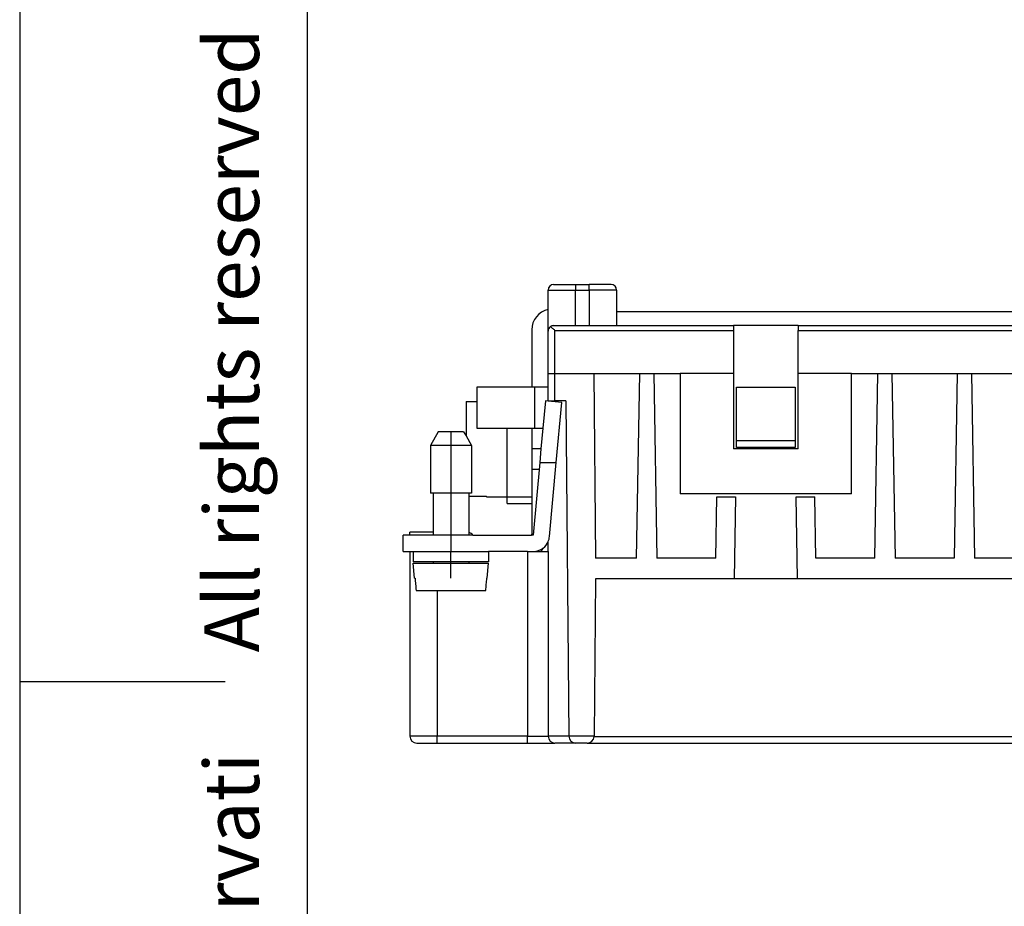
# Model space of a CAD drawing. Units: millimetres. Extents: x 0 to 210, y 0 to 297.
# Drawn here: x 0 to 72, y 132 to 197 of the extents above; entities that cross this region are included whole.
import ezdxf

# ---------------------------------------------------------------- set-up
doc = ezdxf.new("R2010")
doc.units = ezdxf.units.MM
doc.linetypes.add('DOT_CENTER', pattern=[14, 12, -1, 0, -1])
doc.layers.add('1', color=7, linetype='Continuous')
doc.styles.add('CONVERTER_12', font='ARIAL.TTF', dxfattribs={"width": 1.2})

# ---------------------------------------------------------------- blocks, each defined once
blk = doc.blocks.new('_formato_A4', base_point=(210, 0))
at = {"layer": '1', "color": 7, "linetype": 'Continuous'}
for p, q in [((0, 297), (0, 0)), ((21, 292), (21, 5)), ((0, 148.5), (15, 148.5))]:
    blk.add_line(p, q, dxfattribs=at)
at = {"layer": '1', "color": 7, "insert": (16, 151.5), "char_height": 4, "attachment_point": 5, "rotation": 90, "line_spacing_factor": 1.320528, "style": 'CONVERTER_12'}
blk.add_mtext('Diritti riservati      All rights reserved', dxfattribs=at)

msp = doc.modelspace()

# ---------------------------------------------------------------- linework, layer by layer
at = {"color": 2, "linetype": 'Continuous'}
for p, q in [((38.6, 177.1), (40.6, 177.1)), ((40.6, 177.5), (40.6, 177.1)), ((40.6, 177.1), (41.6, 177.1)), ((40.6, 174.5), (40.6, 177.1)), ((41.6, 177.1), (41.6, 177.5)), ((43.6, 177.1), (41.6, 177.1)), ((41.6, 177.1), (41.6, 174.5)), ((39.1, 174.149), (52.15, 174.149)), ((39.1, 171), (39.1, 174.149)), ((56.85, 174.149), (81.15, 174.149)), ((39.1, 169), (39.1, 171)), ((37.6, 170), (37.6, 167)), ((37.941, 164), (37.4, 164)), ((31.5, 159.2), (31.5, 158)), ((37.1, 158), (37.1, 144.5)), ((30.5, 155.15), (30.5, 144.5)), ((30.5, 144.5), (28.5, 144.5)), ((30.5, 144), (30.5, 144.5)), ((37.1, 144.5), (30.5, 144.5)), ((37.1, 144), (37.1, 144.5)), ((37.1, 144.5), (38.6, 144.5)), ((40.114, 144.496), (38.6, 144.496)), ((41.95, 144.5), (40.114, 144.5)), ((41.949, 144.483), (125.051, 144.483))]:
    msp.add_line(p, q, dxfattribs=at)
at = {"color": 7, "linetype": 'Continuous'}
for p, q in [((38.6, 175.67), (38.6, 177.1)), ((39, 177.5), (40.6, 177.5)), ((40.6, 177.5), (41.6, 177.5)), ((43.2, 177.5), (41.6, 177.5)), ((43.6, 177.1), (43.6, 175.5)), ((38.6, 174.1), (38.6, 175.67)), ((43.6, 175.5), (43.6, 174.5)), ((123.4, 175.5), (43.6, 175.5)), ((37.4, 174.2), (37.4, 170)), ((38.6, 171), (38.6, 174.1)), ((39, 174.5), (40.6, 174.5)), ((40.6, 174.5), (41.6, 174.5)), ((41.6, 174.5), (43.6, 174.5)), ((43.6, 174.5), (52.15, 174.5)), ((52.15, 174.5), (52.15, 174.149)), ((56.85, 174.5), (52.15, 174.5)), ((52.15, 174.149), (52.15, 171)), ((56.85, 174.5), (56.85, 174.149)), ((56.85, 174.5), (81.15, 174.5)), ((56.85, 171), (56.85, 174.149)), ((38.6, 170), (38.6, 171)), ((38.6, 171), (39.1, 171)), ((39.1, 171), (41.932, 171)), ((41.932, 171), (42.05, 157.5)), ((41.932, 171), (45.286, 171)), ((45.05, 157.5), (45.286, 171)), ((45.286, 171), (46.314, 171)), ((46.314, 171), (46.55, 157.5)), ((46.314, 171), (48.25, 171)), ((48.25, 171), (48.25, 162.2)), ((52.15, 171), (48.25, 171)), ((52.15, 171), (52.15, 165.5)), ((60.75, 171), (56.85, 171)), ((56.85, 165.5), (56.85, 171)), ((60.75, 162.2), (60.75, 171)), ((60.75, 171), (62.686, 171)), ((62.45, 157.5), (62.686, 171)), ((62.686, 171), (63.714, 171)), ((63.714, 171), (63.95, 157.5)), ((63.714, 171), (68.486, 171)), ((68.486, 171), (68.25, 157.5)), ((68.486, 171), (69.514, 171)), ((69.514, 171), (69.75, 157.5)), ((69.514, 171), (74.286, 171)), ((33.4, 170), (33.4, 167)), ((37.4, 170), (33.4, 170)), ((37.6, 170), (37.4, 170)), ((38.6, 170), (37.6, 170)), ((38.6, 169), (38.6, 170)), ((52.35, 166.1), (52.35, 170)), ((52.35, 170), (56.65, 170)), ((56.65, 170), (56.65, 166.1)), ((32.6, 168.948), (33.4, 168.948)), ((32.6, 168.948), (32.6, 166.443)), ((38.395, 169), (38.213, 167)), ((38.6, 168.981), (38.395, 169)), ((38.6, 168.981), (38.6, 169)), ((38.6, 169), (39.1, 169)), ((39.59, 168.891), (38.6, 168.981)), ((39.9, 169), (39.1, 169)), ((39.191, 164.5), (39.59, 168.891)), ((39.9, 169), (40.114, 144.5)), ((33.4, 167), (35.6, 167)), ((35.6, 162), (35.6, 167)), ((35.6, 167), (37.4, 167)), ((37.4, 167), (37.6, 167)), ((37.4, 167), (37.4, 165.5)), ((37.6, 167), (38.213, 167)), ((38.213, 167), (38.077, 165.5)), ((30.577, 166.75), (30, 165.75)), ((32.423, 166.75), (30.577, 166.75)), ((32.423, 166.75), (32.6, 166.443)), ((32.6, 166.443), (33, 165.75)), ((33, 165.75), (30, 165.75)), ((30, 165.75), (30, 162.25)), ((33, 165.75), (33, 162.25)), ((37.4, 165.5), (37.4, 164)), ((38.077, 165.5), (37.4, 165.5)), ((38.077, 165.5), (37.986, 164.5)), ((56.85, 165.5), (52.15, 165.5)), ((52.35, 165.6), (52.35, 166.1)), ((52.35, 166.1), (56.65, 166.1)), ((56.65, 165.6), (52.35, 165.6)), ((56.65, 166.1), (56.65, 165.6)), ((37.4, 164), (37.4, 162)), ((37.986, 164.5), (37.504, 159.2)), ((37.986, 164.5), (39.191, 164.5)), ((38.699, 159.091), (39.191, 164.5)), ((30.2, 162.25), (30, 162.25)), ((30.2, 162.25), (30.2, 159.4)), ((32.8, 162.25), (30.2, 162.25)), ((33, 162.25), (32.8, 162.25)), ((32.8, 162.25), (32.8, 162.052)), ((32.8, 162.052), (32.8, 159.2)), ((32.8, 162.052), (34.1, 162.052)), ((34.1, 162), (34.1, 162.052)), ((34.1, 162), (35.6, 162)), ((35.6, 161.5), (35.6, 162)), ((35.6, 162), (37.4, 162)), ((37.4, 162), (37.4, 161.5)), ((60.75, 162.2), (48.25, 162.2)), ((50.85, 157.5), (50.929, 162)), ((50.929, 162), (52.287, 162)), ((52.287, 162), (52.182, 156)), ((56.818, 156), (56.713, 162)), ((56.713, 162), (58.071, 162)), ((58.15, 157.5), (58.071, 162)), ((35.6, 161.5), (37.4, 161.5)), ((37.4, 161.5), (37.4, 159.254)), ((30.2, 159.2), (28, 159.2)), ((28, 158), (28, 159.2)), ((28.5, 159.2), (28.5, 159.4)), ((30.2, 159.4), (28.5, 159.4)), ((30.2, 159.4), (30.2, 159.2)), ((31.5, 159.2), (30.2, 159.2)), ((32.8, 159.2), (31.5, 159.2)), ((33.1, 159.2), (32.8, 159.2)), ((33.1, 159.2), (37.393, 159.2)), ((37.4, 159.2), (37.393, 159.2)), ((37.4, 159.254), (37.4, 159.2)), ((37.504, 159.2), (37.4, 159.2)), ((38.093, 158), (38.237, 158.25)), ((38.6, 158), (38.6, 158.711)), ((28, 158), (28.75, 158)), ((28.5, 158), (28.5, 144.5)), ((28.75, 158), (31.5, 158)), ((28.75, 158), (28.75, 157.25)), ((31.5, 158), (34.25, 158)), ((34.25, 158), (34.25, 157.25)), ((37.1, 158), (34.25, 158)), ((37.1, 158), (37.504, 158)), ((37.504, 158), (38.6, 158)), ((38.6, 158), (38.6, 144.5)), ((30.2, 157.25), (28.75, 157.25)), ((28.846, 156.05), (28.75, 157.15)), ((28.75, 157.15), (30.2, 157.15)), ((32.8, 157.25), (30.2, 157.25)), ((30.2, 157.25), (30.2, 157.15)), ((30.2, 157.15), (32.8, 157.15)), ((32.8, 157.25), (32.8, 157.15)), ((34.25, 157.25), (32.8, 157.25)), ((32.8, 157.15), (34.221, 157.15)), ((34.154, 156.05), (34.25, 157.15)), ((34.221, 157.15), (34.25, 157.15)), ((45.05, 157.5), (42.05, 157.5)), ((50.85, 157.5), (46.55, 157.5)), ((62.45, 157.5), (58.15, 157.5)), ((68.25, 157.5), (63.95, 157.5)), ((74.05, 157.5), (69.75, 157.5)), ((28.846, 156.05), (28.877, 156.05)), ((34.123, 156.05), (34.154, 156.05)), ((42.05, 156), (41.95, 144.5)), ((52.182, 156), (42.05, 156)), ((56.818, 156), (52.182, 156)), ((81.182, 156), (56.818, 156)), ((28.956, 155.15), (34.044, 155.15)), ((29, 144), (30.5, 144)), ((30.5, 144), (37.1, 144)), ((37.1, 144), (39.1, 144)), ((40.614, 144), (39.1, 144)), ((40.114, 144.496), (40.114, 144.5)), ((41.45, 144), (40.614, 144)), ((41.45, 144), (125.55, 144)), ((41.95, 144.496), (41.95, 144.5))]:
    msp.add_line(p, q, dxfattribs=at)
for centre, radius, start, end in [((39, 177.1), 0.4, 90, 180), ((43.2, 177.1), 0.4, 0, 90), ((38.9, 174.2), 1.5, 101.53696, 180), ((39, 174.1), 0.4, 125.83129, 180), ((39, 174.1), 0.4, 90, 125.83129), ((32.7, 158.9), 0.5, 36.8699, 78.46304), ((37.2, 159.254), 0.2, 344.45773, 0), ((37.504, 159.2), 1.2, 335.95344, 354.80557), ((37.504, 159.2), 1.2, 270, 307.64449), ((37.504, 159.2), 1.2, 307.64449, 335.95344), ((29, 144.5), 0.5, 180, 270), ((39.1, 144.5), 0.5, 180, 180.5), ((39.1, 144.5), 0.5, 180.5, 270), ((40.614, 144.5), 0.5, 180.5, 270), ((41.45, 144.5), 0.5, 270, 358), ((41.45, 144.5), 0.5, 358, 359.5)]:
    msp.add_arc(centre, radius, start, end, dxfattribs=at)
for points, knots in [([(39.1, 174.149), (39.072, 174.174), (39.015, 174.224), (38.926, 174.299), (38.843, 174.367), (38.788, 174.408), (38.766, 174.424)], [0, 0, 0, 0, 0.112482, 0.2287515, 0.3491467, 0.4332739, 0.4332739, 0.4332739, 0.4332739]), ([(28.877, 156.05), (28.883, 155.975), (28.896, 155.825), (28.916, 155.599), (28.936, 155.375), (28.95, 155.225), (28.956, 155.15)], [0, 0, 0, 0, 0.2265201, 0.4517601, 0.6788369, 0.9035201, 0.9035201, 0.9035201, 0.9035201]), ([(34.044, 155.15), (34.05, 155.225), (34.064, 155.375), (34.084, 155.599), (34.103, 155.825), (34.117, 155.975), (34.123, 156.05)], [0, 0, 0, 0, 0.2246849, 0.4517601, 0.6764873, 0.9035201, 0.9035201, 0.9035201, 0.9035201])]:
    msp.add_open_spline(points, degree=3, knots=knots, dxfattribs=at)
at = {"layer": '1', "color": 2, "linetype": 'DOT_CENTER'}
for p, q in [((31.5, 166.75), (31.5, 159.2)), ((31.5, 156.05), (31.5, 158))]:
    msp.add_line(p, q, dxfattribs=at)

# ---------------------------------------------------------------- block references
at = {"layer": '1'}
msp.add_blockref('_formato_A4', (210, 0), dxfattribs=at)

doc.saveas('drawing.dxf')
